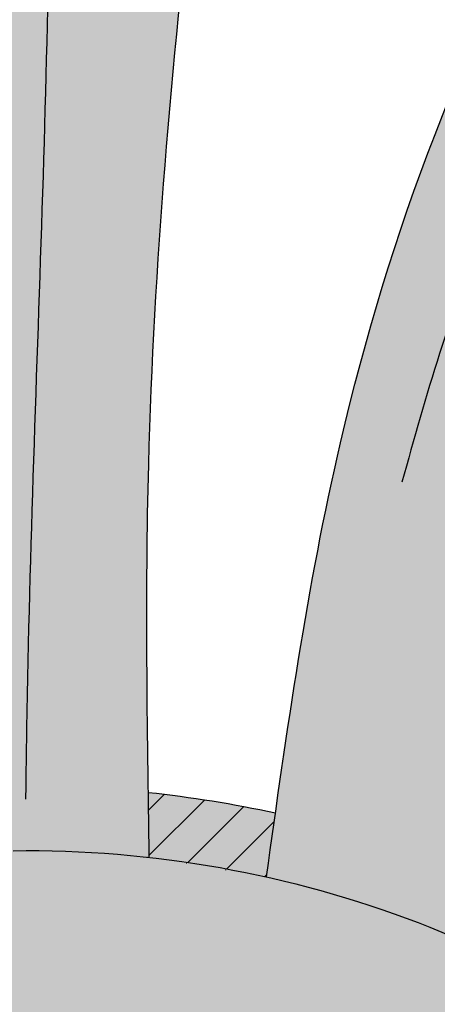
# Model space of a CAD drawing. Units: inches. Extents: x -1.7 to 18, y -0.8 to 10.8.
# Drawn here: x 9 to 9.8, y 1.6 to 3.5 of the extents above; entities that cross this region are included whole.
import ezdxf

# ---------------------------------------------------------------- set-up
doc = ezdxf.new("R2010")
doc.units = ezdxf.units.IN
doc.header["$MEASUREMENT"] = 0
doc.layers.add('_Main Draw', color=7, linetype='Continuous')
doc.layers.add('Thick Drawing', color=253, linetype='Continuous', lineweight=30)
doc.layers.add('Thin Drawing', color=252, linetype='Continuous', lineweight=5)

msp = doc.modelspace()

# ---------------------------------------------------------------- hatches: boundary and pattern name
at = {"layer": 'Thick Drawing'}
h = msp.add_hatch(color=256, dxfattribs=at)
edge = h.paths.add_edge_path()
edge.add_spline(control_points=[(8.999999999999996, 5.258337954118972), (8.98868350634958, 5.42644439563318), (8.97015883281233, 5.701628303719747), (8.857178268518808, 6.074558014593618), (8.808716415503712, 6.432163662375549), (8.583091379308685, 6.713275496921323), (8.431693455609006, 7.008204737774612), (8.393549516684537, 7.28328550054701), (8.464648360797542, 7.489207343254034), (8.576860281691586, 7.618544567687305), (8.795538553632042, 7.604058517343164), (8.684335971575335, 7.796345126217311), (8.5390601574359, 7.87328479625334), (8.307323684210049, 7.992589439128686), (8.011569065095955, 7.906514719861024), (7.81001717149932, 7.769792575237487), (7.76861372916364, 7.437711779938303), (7.671353776495789, 7.783138557410847), (7.50935957366239, 7.924999673080725), (7.243509344978577, 8.0171749937806), (6.997455427030792, 8.110965781338276), (6.710343425943063, 8.111113263639918), (6.49564653729202, 8.120261848733007), (6.241375645522139, 7.929413192158909), (6.466764811709529, 7.853106386096579), (6.581791402307715, 7.719152373489705), (6.659830284679435, 7.504144005145561), (6.754584158946127, 7.350200460738278), (6.966520507124854, 7.126369130750036), (6.575176402157419, 7.152876375270952), (6.504518986817009, 6.815160312814191), (6.486923297569389, 6.597947809660177), (6.58553360093764, 6.195748378281902), (6.702122800699024, 6.532850590001397), (6.953842933883701, 6.614261668549529), (7.259654083601251, 6.578515066656704), (7.577618121941555, 6.452955014205919), (7.73432352420342, 6.276756718698261), (7.800661175658513, 6.172046253014454)], knot_values=[4.426058898205749, 4.426058898205749, 4.426058898205749, 4.426058898205749, 4.928808310793931, 5.249040735772923, 5.595783052755893, 5.987444556589169, 6.303480533870884, 6.586103198640734, 6.792247929592945, 6.936731610676837, 7.089604050446153, 7.23846470124032, 7.38224636120589, 7.627913528403118, 7.974556817402346, 8.22442633391996, 8.396282994482357, 8.608962963169677, 8.849406020596074, 9.129677567833511, 9.4135694738305, 9.645115899675586, 9.96253114182043, 10.13551770568054, 10.28255217199542, 10.4747594996852, 10.69967064348348, 10.9258316443745, 11.10300596746186, 11.33185115979595, 11.63373512567611, 11.95436512324499, 12.18653533423528, 12.38251690097521, 12.64400991448378, 12.97146505507882, 13.28207693063868, 13.65216297324063, 13.65216297324063, 13.65216297324063, 13.65216297324064], degree=3, periodic=0)
edge.add_spline(control_points=[(7.800661175658513, 6.172046253014454), (7.830857324129212, 6.12438323361491), (7.857145553894349, 6.074873285338947), (7.886127492990393, 6.026877604568396)], knot_values=[4.257599918362148, 4.257599918362148, 4.257599918362148, 4.257599918362149, 4.426058898205695, 4.426058898205695, 4.426058898205695, 4.426058898205751], degree=3, periodic=0)
edge.add_spline(control_points=[(7.886127492990402, 6.02687760456838), (7.929291133634187, 5.955396248184032), (8.116194894903108, 5.696284816355357), (8.232369097391151, 5.397406868347048), (8.32074050878571, 5.179276010984593)], knot_values=[3.303309818725473, 3.303309818725473, 3.303309818725473, 3.303309818725529, 3.554200652671697, 4.257599918361981, 4.257599918361981, 4.257599918361981, 4.257599918362205], degree=3, periodic=0)
edge.add_spline(control_points=[(8.320740508785736, 5.179276010984523), (8.373894304369491, 5.048074270288242), (8.550118555338141, 4.623611831967605), (8.66410251843513, 3.775108066467328), (8.745914447259404, 2.861951990392129), (8.74081033185589, 2.2615228036749), (8.737802570807638, 2.04949778996988)], knot_values=[0.1257816470303372, 0.1257816470303372, 0.1257816470303372, 0.1257816470305606, 0.548863503393755, 1.502769255496475, 2.667715403453598, 3.303309818725696, 3.303309818725696, 3.303309818725696, 3.303309818725696], degree=3, periodic=0)
edge.add_spline(control_points=[(8.737802570807638, 2.04949778996988), (8.737207346668733, 2.007538869635392), (8.73656489219346, 1.965577117376513), (8.735922437718186, 1.923615365117633)], knot_values=[0, 0, 0, 0, 0.1257816470303371, 0.1257816470303371, 0.1257816470303371, 0.1257816470303371], degree=3, periodic=0)
edge.add_ellipse((8.972449187147713, -0.01340609447057163), major_axis=(-2.037402044691937, 0), ratio=0.9572032872853411, start_angle=269.2251929779449, end_angle=276.66663294018394, ccw=False)
edge.add_ellipse((9.02755081285228, -0.01340609447057164), major_axis=(2.037402044691938, -6.73330801245875e-16), ratio=0.9572032872853407, start_angle=83.333367059816, end_angle=90.77480702205509, ccw=False)
edge.add_spline(control_points=[(9.264077562281807, 1.923615365117633), (9.263435107806533, 1.965577117376513), (9.262792653331259, 2.007538869635392), (9.262197429192353, 2.04949778996988)], knot_values=[0, 0, 0, 0, 0.1257816470303371, 0.1257816470303371, 0.1257816470303371, 0.1257816470303371], degree=3, periodic=0)
edge.add_spline(control_points=[(9.262197429192353, 2.04949778996988), (9.2591896681441, 2.2615228036749), (9.254085552740587, 2.861951990392128), (9.33589748156487, 3.775108066467327), (9.449881444661848, 4.623611831967605), (9.62610569563054, 5.048074270288332), (9.679259491214331, 5.179276010984704)], knot_values=[0.1257816470303371, 0.1257816470303371, 0.1257816470303371, 0.1257816470303371, 0.7613760623024342, 1.926322210259557, 2.880227962362278, 3.303309818725472, 3.303309818725986, 3.303309818725986, 3.303309818725986], degree=3, periodic=0)
edge.add_spline(control_points=[(9.679259491214397, 5.179276010984863), (9.767630902608916, 5.39740686834723), (9.883805105096947, 5.696284816355436), (10.07070886636581, 5.955396248184032), (10.11387250700959, 6.026877604568381)], knot_values=[3.303309818725472, 3.303309818725986, 3.303309818725986, 3.303309818725986, 4.00670908441598, 4.257599918362148, 4.257599918362204, 4.257599918362204, 4.257599918362204], degree=3, periodic=0)
edge.add_spline(control_points=[(10.1138725070096, 6.026877604568397), (10.14285444610564, 6.074873285338948), (10.16914267587078, 6.124383233614912), (10.19933882434148, 6.172046253014456)], knot_values=[4.257599918362148, 4.257599918362204, 4.257599918362204, 4.257599918362204, 4.42605889820575, 4.426058898205753, 4.426058898205753, 4.426058898205753], degree=3, periodic=0)
edge.add_spline(control_points=[(10.19933882434148, 6.172046253014456), (10.26567647579657, 6.276756718698262), (10.42238187805844, 6.452955014205918), (10.74034591639874, 6.578515066656705), (11.0461570661163, 6.614261668549527), (11.29787719930097, 6.532850590001395), (11.41446639906236, 6.195748378281902), (11.51307670243061, 6.597947809660175), (11.49548101318299, 6.815160312814193), (11.42482359784258, 7.152876375270948), (11.03347949287514, 7.126369130750039), (11.24541584105387, 7.350200460738279), (11.34016971532056, 7.504144005145559), (11.41820859769227, 7.719152373489713), (11.53323518829051, 7.853106386096555), (11.75862435447773, 7.929413192158976), (11.50435346270875, 8.120261848732582), (11.28965657405201, 8.111113263642627), (11.00254457298312, 8.11096578133061), (10.75649065495592, 8.017174993816662), (10.49064042656275, 7.924999672956765), (10.32864622282978, 7.783138557782181), (10.23138627286579, 7.437711778820913), (10.18998282137694, 7.769792579159757), (9.988430982503559, 7.906514693653125), (9.692676095825004, 7.992589560239558), (9.460940303262976, 7.873284542596362), (9.31566305931722, 7.796345659799817), (9.204465320578986, 7.604056384234751), (9.42312516922751, 7.618552578290394), (9.535411728827441, 7.48917425840565), (9.60606254306474, 7.283499097226642), (9.570439316595914, 7.007030451114374), (9.411970433400594, 6.727297145832692), (9.243565061014682, 6.423021757083004), (9.191448028171992, 6.073052578304796), (9.058829701123162, 5.699409555847106), (9.022057026133007, 5.423708976920498), (8.999999999999998, 5.258337954118972)], knot_values=[4.42605889820575, 4.426058898205753, 4.426058898205753, 4.426058898205753, 4.796144940807701, 5.106756816367567, 5.434211956962609, 5.695704970471177, 5.891686537211104, 6.123856748201391, 6.444486745770273, 6.746370711650434, 6.975215903984524, 7.152390227071888, 7.378551227962907, 7.603462371761183, 7.795669699450963, 7.942704165765849, 8.115690729625957, 8.4331059717708, 8.664652397615887, 8.948544303612875, 9.228815850850312, 9.469258908276709, 9.681938876964029, 9.853795537526427, 10.10366505404404, 10.45030834304327, 10.6959755102405, 10.83975717020607, 10.98861782100023, 11.14149026076955, 11.28597394185344, 11.49211867280565, 11.7747413375755, 12.09077731485722, 12.45284939276294, 12.80775538552779, 13.14045051773621, 13.63912137463716, 13.63912137463716, 13.63912137463716, 13.63912137463716], degree=3, periodic=0)
h = msp.add_hatch(color=256, dxfattribs=at)
edge = h.paths.add_edge_path()
edge.add_spline(control_points=[(10.67340696346274, 4.708478873808104), (10.61256356876034, 4.754278728166163), (10.37681246399974, 4.922532195950999), (10.04151380031492, 5.09153317715057), (9.756615682401673, 5.160539307903525), (9.67925949121417, 5.179276010984381)], knot_values=[7.22355135695696, 7.22355135695696, 7.22355135695696, 7.22355135695696, 7.452052465061333, 8.09224179218295, 8.330856749489662, 8.330856749489662, 8.330856749489662, 8.330856749489662], degree=3, periodic=0)
edge.add_spline(control_points=[(9.679259491214253, 5.179276010984589), (9.767630902608811, 5.397406868347043), (9.883805105096856, 5.696284816355352), (10.07070886636578, 5.955396248184026), (10.11387250700956, 6.026877604568374)], knot_values=[3.303309818725472, 3.303309818725696, 3.303309818725696, 3.303309818725696, 4.00670908441598, 4.257599918362148, 4.257599918362204, 4.257599918362204, 4.257599918362204], degree=3, periodic=0)
edge.add_spline(control_points=[(10.11387250700955, 6.026877604568342), (10.27406207317902, 5.955663783869097), (10.674960637626, 5.777440450291252), (11.24500885046784, 5.443902533406277), (11.84972173710899, 4.946957983576675), (12.38411906232486, 4.383971088643534), (12.69032635707792, 3.922094706585796), (12.83091510814928, 3.710033711255079)], knot_values=[0, 0, 0, 0, 0.5258932260316371, 1.316127163647056, 1.971374334317305, 2.869394099575727, 3.631696885414339, 3.631696885414339, 3.631696885414339, 3.631696885414339], degree=3, periodic=0)
edge.add_spline(control_points=[(12.74317357609819, 3.892954191665478), (12.77052451687156, 3.838686499430503), (12.81063101275653, 3.754938279052045), (12.84897188377181, 3.670575350601647), (12.86198850201907, 3.641380413677135)], knot_values=[3.462551330318212, 3.462551330318212, 3.462551330318212, 3.462551330318212, 3.644409578698325, 3.740253660114364, 3.740253660114364, 3.740253660114364, 3.740253660114364], degree=3, periodic=0)
edge.add_spline(control_points=[(12.86198850201907, 3.641380413677135), (12.96682336683885, 3.406246586459932), (13.07702898686979, 3.114740068418166), (13.1621788088862, 2.811628913818164), (13.17621772678701, 2.758009517917986)], knot_values=[3.740253660114364, 3.740253660114364, 3.740253660114364, 3.740253660114364, 4.512174686617728, 4.676942166213103, 4.676942166213103, 4.676942166213103, 4.676942166213103], degree=3, periodic=0)
edge.add_spline(control_points=[(13.17621772678701, 2.758009517917986), (13.27471198252869, 2.381826500834854), (13.35912940650874, 1.750252106584131), (13.1202970459959, 0.9483978263886371), (12.77044333567704, 0.5615058621293808), (12.45128555976492, 0.2251492857881202), (12.01983448501077, 0.06951454931706387), (11.55261131794221, 0.1115488189507343), (11.28112434625789, 0.231683448092507), (11.18921493535856, 0.3168505130792941), (11.18902612391585, 0.3170257233240267)], knot_values=[4.676942166213103, 4.676942166213103, 4.676942166213103, 4.676942166213103, 5.832918031863707, 6.544206142042534, 7.100659519927067, 7.380713752265891, 7.929651512722883, 8.394982507678572, 8.77514452204264, 8.775927635976881, 8.775927635976881, 8.775927635976881, 8.775927635976881], degree=3, periodic=0)
edge.add_arc((11.12812827712243, 0.2612035350710275), 0.0826115273156744, 402.510018656763, 410.5537683339799)
edge.add_spline(control_points=[(11.18061582652356, 0.324997904809571), (11.06321871120277, 0.438655445416082), (10.96880973668825, 0.673567869441333), (10.9296791812343, 0.9103865393337941), (10.9254245689194, 0.9802649884691805)], knot_values=[8.787674112956724, 8.787674112956724, 8.787674112956724, 8.787674112956724, 9.284638259532032, 9.493968843425199, 9.493968843425199, 9.493968843425199, 9.493968843425199], degree=3, periodic=0)
edge.add_spline(control_points=[(10.9254245689194, 0.9802649884691805), (10.92103789535833, 1.052312433130025), (10.93219707278496, 1.286386549679084), (11.12441745898166, 1.63701918607526), (11.50734504059456, 1.808555752411786), (11.86958448697946, 1.787794051258683), (12.1021258774369, 1.592764409407523), (12.21492988317743, 1.353900027410817), (12.21254508501948, 1.202789787941499), (12.20976136396017, 1.123433541151162)], knot_values=[9.493968843425199, 9.493968843425199, 9.493968843425199, 9.493968843425199, 9.709796954172832, 10.19838728626556, 10.5917092253192, 10.91183353281835, 11.2346091397802, 11.44846067532444, 11.68324777880145, 11.68324777880145, 11.68324777880145, 11.68324777880145], degree=3, periodic=0)
edge.add_arc((11.71549939228619, 1.130625450336588), 0.4943142929359218, 360.502444306194, 510.8427477245161)
edge.add_spline(control_points=[(11.29953037517294, 1.397676750656537), (11.26420507247169, 1.34466618687017), (11.10247126590417, 1.101961960328432), (11.13496870859377, 0.5521063789892406), (11.65404634344691, 0.2401859934833043), (12.19256692178721, 0.2659007214996288), (12.63142809486436, 0.6443315963148779), (12.82719378834649, 1.252817561162485), (12.76301676922416, 1.994873596163403), (12.44142067575119, 2.716803567761991), (12.03256823878423, 3.410134114782129), (11.63085106350659, 3.903916129073736), (11.34760062928817, 4.156934989083369), (11.26897608004231, 4.224176793039498)], knot_values=[0, 0, 0, 0, 0.1913023918578902, 0.8758612573630948, 1.328572702274963, 1.880008616752295, 2.380810267885635, 2.967227895340978, 3.73132070850197, 4.563122124513344, 5.316512391578956, 6.146094183878534, 6.456385030336358, 6.456385030336358, 6.456385030336358, 6.456385030336358], degree=3, periodic=0)
edge.add_spline(control_points=[(11.26897608004231, 4.224176793039498), (11.22879395433228, 4.258541614783486), (11.18821497544599, 4.292479706708773), (11.14744571814134, 4.326210880551571)], knot_values=[6.456385030336358, 6.456385030336358, 6.456385030336358, 6.456385030336358, 6.614963310512644, 6.614963310512644, 6.614963310512644, 6.614963310512644], degree=3, periodic=0)
edge.add_spline(control_points=[(11.14744571814134, 4.326210880551571), (11.09724829347962, 4.367742617199927), (10.98044306817121, 4.46310558052047), (10.86415774795435, 4.558985677339263), (10.7972834199663, 4.612281660298157)], knot_values=[6.614963310512644, 6.614963310512644, 6.614963310512644, 6.614963310512644, 6.810213893878772, 7.066699239720885, 7.066699239720885, 7.066699239720885, 7.066699239720885], degree=3, periodic=0)
edge.add_spline(control_points=[(10.7972834199663, 4.612281660298157), (10.75638681474612, 4.644874507814779), (10.71517225448506, 4.677040058544748), (10.67340696346274, 4.708478873808104)], knot_values=[7.066699239720885, 7.066699239720885, 7.066699239720885, 7.066699239720885, 7.22355135695696, 7.22355135695696, 7.22355135695696, 7.22355135695696], degree=3, periodic=0)
h = msp.add_hatch(color=256, dxfattribs=at)
edge = h.paths.add_edge_path()
edge.add_spline(control_points=[(10.7972834199663, 4.612281660298157), (10.86415774795435, 4.558985677339263), (10.98044306817121, 4.46310558052047), (11.09724829347962, 4.367742617199927), (11.14744571814134, 4.326210880551571)], knot_values=[6.614963310512644, 6.614963310512644, 6.614963310512644, 6.614963310512644, 6.871448656354757, 7.066699239720886, 7.066699239720886, 7.066699239720886, 7.066699239720886], degree=3, periodic=0)
edge.add_spline(control_points=[(11.14744571814134, 4.326210880551571), (11.18821497544599, 4.292479706708773), (11.22879395433228, 4.258541614783486), (11.26897608004231, 4.224176793039498)], knot_values=[6.456385030336359, 6.456385030336359, 6.456385030336359, 6.456385030336359, 6.614963310512644, 6.614963310512644, 6.614963310512644, 6.614963310512644], degree=3, periodic=0)
edge.add_spline(control_points=[(11.26897608002241, 4.224176793056522), (11.13469440707397, 4.095500992872133), (10.82893537142374, 3.802506515576573), (10.41368853765501, 3.195034689699379), (10.02776816546094, 2.560736345254029), (9.911066350434975, 2.077563419331636), (9.871504582327358, 1.89708528585101)], knot_values=[0.1261838916708866, 0.1261838916708866, 0.1261838916708866, 0.1261838916708866, 0.6825675023693876, 1.393067990769751, 2.329384837434657, 2.880876868496635, 2.880876868496635, 2.880876868496635, 2.880876868496635], degree=3, periodic=0)
edge.add_spline(control_points=[(9.871504582327358, 1.89708528585101), (9.862452669371176, 1.855791065877913), (9.853594276848376, 1.814424679099243), (9.844735884325575, 1.773058292320574)], knot_values=[0, 0, 0, 0, 0.1261838916708867, 0.1261838916708867, 0.1261838916708867, 0.1261838916708867], degree=3, periodic=0)
edge.add_ellipse((9.027550812852216, -0.01340609447057127), major_axis=(2.037402044691937, -1.298819268977656e-14), ratio=0.9572032872853411, start_angle=66.35355565851994, end_angle=76.84830718832181)
edge.add_spline(control_points=[(9.49112078944925, 1.88564999990371), (9.53048075600578, 2.167494339044502), (9.62727321315408, 2.860594676911814), (9.961891057330176, 3.757515952857798), (10.41211509063001, 4.361744677254163), (10.61428549673932, 4.630024714314418), (10.67340696346794, 4.708478873804189)], knot_values=[0, 0, 0, 0, 0.8537506499893972, 2.099509487279404, 2.812809568393652, 3.107613201302048, 3.107613201302048, 3.107613201302048, 3.107613201302048], degree=3, periodic=0)
edge.add_spline(control_points=[(10.67340696346274, 4.708478873808104), (10.71517225448506, 4.677040058544748), (10.75638681474612, 4.644874507814779), (10.7972834199663, 4.612281660298157)], knot_values=[7.066699239720884, 7.066699239720884, 7.066699239720884, 7.066699239720884, 7.223551356956959, 7.223551356956959, 7.223551356956959, 7.223551356956959], degree=3, periodic=0)
h = msp.add_hatch(color=256, dxfattribs=at)
edge = h.paths.add_edge_path()
edge.add_ellipse((8.972449187147713, -0.01340609447057163), major_axis=(-2.037402044691937, 0), ratio=0.9572032872853411, start_angle=313.785980002323, end_angle=352.22514158165586, ccw=False)
edge.add_spline(control_points=[(7.562635139699432, 1.394506682274889), (7.547529519261522, 1.436736601245681), (7.532423898823613, 1.478966520216474), (7.516538132168166, 1.52068652309355)], knot_values=[0, 0, 0, 0, 0.1324512408822116, 0.1324512408822116, 0.1324512408822116, 0.1324512408822116], degree=3, periodic=0)
edge.add_spline(control_points=[(7.516538132168165, 1.520686523093551), (7.450126849526883, 1.46279324880184), (7.387450480869514, 1.400921742351403), (7.231638087467678, 1.226084505318033), (7.146337518999001, 1.106756707742776), (7.074575431102948, 0.9802649885086987)], knot_values=[5.452383135824757, 5.452383135824757, 5.452383135824757, 5.452383135824757, 5.576925772394574, 5.576925772394574, 5.784860721950182, 5.784860721950182, 5.784860721950182, 5.784860721950182], degree=3, periodic=0)
edge.add_spline(control_points=[(7.074575431080532, 0.9802649884691923), (7.070320818765631, 0.9103865393338059), (7.031190263311681, 0.673567869441345), (6.936781288797161, 0.4386554454160946), (6.819384173476368, 0.3249979048095844)], knot_values=[8.787674112956724, 8.787674112956724, 8.787674112956724, 8.787674112956724, 8.99700469684989, 9.493968843425199, 9.493968843425199, 9.493968843425199, 9.493968843425199], degree=3, periodic=0)
edge.add_arc((6.871871722877464, 0.2612035350707942), 0.08261152731567437, -7.5006582130531, 129.4462316917303, ccw=False)
edge = h.paths.add_edge_path()
edge.add_spline(control_points=[(8.155264115674365, 1.773058292320579), (8.146405723151565, 1.814424679099248), (8.137547330628765, 1.855791065877918), (8.128495417672584, 1.897085285851015)], knot_values=[0, 0, 0, 0, 0.1261838916708867, 0.1261838916708867, 0.1261838916708867, 0.1261838916708867], degree=3, periodic=0)
edge.add_spline(control_points=[(8.128495417673879, 1.897085285851543), (8.040306669198914, 1.861084116425948), (7.95460274550285, 1.819420796038717), (7.872088258716673, 1.772532873894306)], knot_values=[5.114266359245771, 5.114266359245771, 5.114266359245771, 5.114266359245771, 5.247481941022734, 5.247481941022734, 5.247481941022734, 5.247481941022734], degree=3, periodic=0)
edge.add_spline(control_points=[(7.87208825871371, 1.772532873899662), (7.88607752116941, 1.732695195855874), (7.899563104492756, 1.69255960905889), (7.913048687816101, 1.652424022261906)], knot_values=[0, 0, 0, 0, 0.1256687543150332, 0.1256687543150332, 0.1256687543150332, 0.1256687543150332], degree=3, periodic=0)
edge.add_ellipse((8.972449187147713, -0.01340609447057163), major_axis=(-2.037402044691937, 0), ratio=0.9572032872853411, start_angle=293.64644434148005, end_angle=301.33065262660216, ccw=False)
edge = h.paths.add_edge_path()
edge.add_spline(control_points=[(8.735922437718186, 1.923615365117633), (8.73656489219346, 1.965577117376513), (8.737207346668733, 2.007538869635392), (8.737802570807638, 2.04949778996988)], knot_values=[0, 0, 0, 0, 0.1257816470303371, 0.1257816470303371, 0.1257816470303371, 0.1257816470303371], degree=3, periodic=0)
edge.add_spline(control_points=[(8.73780257080764, 2.04949778996988), (8.654991773394281, 2.04081065760128), (8.57269680057459, 2.027546870081243), (8.491462110366232, 2.009782706651827)], knot_values=[4.821386022568626, 4.821386022568626, 4.821386022568626, 4.821386022568626, 4.937239116712783, 4.937239116712783, 4.937239116712783, 4.937239116712783], degree=3, periodic=0)
edge.add_spline(control_points=[(8.491462110366081, 2.009782706652549), (8.497321185353108, 1.968413382563278), (8.5031001979519, 1.927031691233495), (8.508879210550692, 1.885649999903712)], knot_values=[0, 0, 0, 0, 0.1253516248655755, 0.1253516248655755, 0.1253516248655755, 0.1253516248655755], degree=3, periodic=0)
edge.add_ellipse((8.972449187147713, -0.01340609447057163), major_axis=(-2.037402044691937, 0), ratio=0.9572032872853411, start_angle=276.66663294018394, end_angle=283.1516928116782, ccw=False)
edge = h.paths.add_edge_path()
edge.add_spline(control_points=[(9.508537889633761, 2.009782706651827), (9.427303199425403, 2.027546870081242), (9.345008226605712, 2.040810657601279), (9.262197429192353, 2.04949778996988)], knot_values=[4.821386022568626, 4.821386022568626, 4.821386022568626, 4.821386022568626, 4.937239116712784, 4.937239116712784, 4.937239116712784, 4.937239116712784], degree=3, periodic=0)
edge.add_spline(control_points=[(9.262197429192353, 2.04949778996988), (9.262792653331259, 2.007538869635392), (9.263435107806533, 1.965577117376513), (9.264077562281807, 1.923615365117633)], knot_values=[0, 0, 0, 0, 0.1257816470303371, 0.1257816470303371, 0.1257816470303371, 0.1257816470303371], degree=3, periodic=0)
edge.add_ellipse((9.02755081285228, -0.01340609447057164), major_axis=(2.037402044691938, -6.73330801245875e-16), ratio=0.9572032872853407, start_angle=76.84830718832183, end_angle=83.333367059816, ccw=False)
edge.add_spline(control_points=[(9.491120789449301, 1.885649999903712), (9.496899802048093, 1.927031691233495), (9.502678814646885, 1.968413382563278), (9.508537889633914, 2.009782706652549)], knot_values=[0, 0, 0, 0, 0.1253516248655755, 0.1253516248655755, 0.1253516248655755, 0.1253516248655755], degree=3, periodic=0)
edge = h.paths.add_edge_path()
edge.add_spline(control_points=[(10.12791174128332, 1.772532873894306), (10.04539725449714, 1.819420796038717), (9.95969333080108, 1.861084116425948), (9.871504582326114, 1.897085285851543)], knot_values=[5.114266359245772, 5.114266359245772, 5.114266359245772, 5.114266359245772, 5.247481941022735, 5.247481941022735, 5.247481941022735, 5.247481941022735], degree=3, periodic=0)
edge.add_spline(control_points=[(9.871504582327407, 1.897085285851015), (9.862452669371226, 1.855791065877918), (9.853594276848426, 1.814424679099248), (9.844735884325628, 1.773058292320578)], knot_values=[0, 0, 0, 0, 0.1261838916708869, 0.1261838916708869, 0.1261838916708869, 0.1261838916708869], degree=3, periodic=0)
edge.add_ellipse((9.02755081285228, -0.01340609447057164), major_axis=(2.037402044691938, -6.73330801245875e-16), ratio=0.9572032872853407, start_angle=58.6693473733979, end_angle=66.3535556585199, ccw=False)
edge.add_spline(control_points=[(10.08695131218389, 1.652424022261906), (10.10043689550724, 1.69255960905889), (10.11392247883058, 1.732695195855873), (10.12791174128628, 1.772532873899661)], knot_values=[0, 0, 0, 0, 0.1256687543150317, 0.1256687543150317, 0.1256687543150317, 0.1256687543150317], degree=3, periodic=0)
edge = h.paths.add_edge_path()
edge.add_spline(control_points=[(10.92542456889705, 0.9802649885086981), (10.85366248100099, 1.106756707742775), (10.76836191253232, 1.226084505318032), (10.61254951913048, 1.400921742351403), (10.54987315047311, 1.46279324880184), (10.48346186783183, 1.52068652309355)], knot_values=[5.452383135824757, 5.452383135824757, 5.452383135824757, 5.452383135824757, 5.660318085380364, 5.660318085380364, 5.784860721950182, 5.784860721950182, 5.784860721950182, 5.784860721950182], degree=3, periodic=0)
edge.add_spline(control_points=[(10.48346186783183, 1.520686523093548), (10.46757610117638, 1.478966520216472), (10.45247048073847, 1.436736601245681), (10.43736486030056, 1.394506682274889)], knot_values=[0, 0, 0, 0, 0.1324512408822102, 0.1324512408822102, 0.1324512408822102, 0.1324512408822102], degree=3, periodic=0)
edge.add_ellipse((9.02755081285228, -0.01340609447057164), major_axis=(2.037402044691938, -6.73330801245875e-16), ratio=0.9572032872853407, start_angle=7.774858418341125, end_angle=46.214019997676985, ccw=False)
edge.add_arc((11.12812827712253, 0.2612035350707937), 0.08261152731567517, 50.553768308269014, 187.5006582131049, ccw=False)
edge.add_spline(control_points=[(11.18061582652362, 0.3249979048095861), (11.06321871120283, 0.4386554454160962), (10.96880973668831, 0.6735678694413456), (10.92967918123436, 0.9103865393338052), (10.92542456891946, 0.9802649884691919)], knot_values=[8.787674112956728, 8.787674112956728, 8.787674112956728, 8.787674112956728, 9.284638259532032, 9.493968843425199, 9.493968843425199, 9.493968843425199, 9.493968843425199], degree=3, periodic=0)
h = msp.add_hatch(color=256, dxfattribs=at)
edge = h.paths.add_edge_path()
edge.add_ellipse((9.02755081285228, -0.01340609447057164), major_axis=(2.037402044691938, -6.73330801245875e-16), ratio=0.9572032872853407, start_angle=7.774858418341103, end_angle=46.21401999767697)
edge.add_ellipse((9.02755081285228, -0.01340609447057164), major_axis=(2.037402044691938, -6.73330801245875e-16), ratio=0.9572032872853407, start_angle=46.21401999767697, end_angle=58.66934737339788)
edge.add_ellipse((9.02755081285228, -0.01340609447057164), major_axis=(2.037402044691938, -6.73330801245875e-16), ratio=0.9572032872853407, start_angle=58.66934737339788, end_angle=66.35355565851994)
edge.add_ellipse((9.02755081285228, -0.01340609447057164), major_axis=(2.037402044691938, -6.73330801245875e-16), ratio=0.9572032872853407, start_angle=66.35355565851994, end_angle=76.84830718832177)
edge.add_ellipse((9.02755081285228, -0.01340609447057164), major_axis=(2.037402044691938, -6.73330801245875e-16), ratio=0.9572032872853407, start_angle=76.84830718832177, end_angle=83.33336705981601)
edge.add_ellipse((9.02755081285228, -0.01340609447057164), major_axis=(2.037402044691938, -6.73330801245875e-16), ratio=0.9572032872853407, start_angle=83.33336705981601, end_angle=90.77480702205509)
edge.add_ellipse((8.972449187147713, -0.01340609447057163), major_axis=(-2.037402044691937, 0), ratio=0.9572032872853411, start_angle=269.2251929779449, end_angle=276.6666329401839)
edge.add_ellipse((8.972449187147713, -0.01340609447057163), major_axis=(-2.037402044691937, 0), ratio=0.9572032872853411, start_angle=276.6666329401839, end_angle=283.1516928116782)
edge.add_ellipse((8.972449187147713, -0.01340609447057163), major_axis=(-2.037402044691937, 0), ratio=0.9572032872853411, start_angle=283.1516928116782, end_angle=293.6464443414801)
edge.add_ellipse((8.972449187147713, -0.01340609447057163), major_axis=(-2.037402044691937, 0), ratio=0.9572032872853411, start_angle=293.6464443414801, end_angle=301.3306526266022)
edge.add_ellipse((8.972449187147713, -0.01340609447057163), major_axis=(-2.037402044691937, 0), ratio=0.9572032872853411, start_angle=301.3306526266022, end_angle=313.785980002323)
edge.add_ellipse((8.972449187147713, -0.01340609447057163), major_axis=(-2.037402044691937, 0), ratio=0.9572032872853411, start_angle=313.785980002323, end_angle=352.2251415816559)
edge.add_ellipse((8.972449187147713, -0.01340609447057163), major_axis=(-2.037402044691937, 0), ratio=0.9572032872853411, start_angle=352.2251415816559, end_angle=359.6061349824113)
edge.add_spline(control_points=[(6.935095281181002, 0), (7.004638339178325, 0.02829163158205212), (7.177025191295392, 0.09842235994135944), (7.28307996736592, 0.2537899037362524), (7.346350892158991, 0.3464801958942729)], knot_values=[0, 0, 0, 0, 0.2211090862153969, 0.5480963944470361, 0.5480963944470361, 0.5480963944470361, 0.5480963944470361], degree=3, periodic=0)
edge.add_spline(control_points=[(7.34635089215899, 0.346480195894273), (7.394229838580637, 0.2782948921560409), (7.489329957508405, 0.1428610328240819), (7.624482538890073, 0.04740025478564589), (7.691591428258743, 0)], knot_values=[0, 0, 0, 0, 0.2478945389372273, 0.4923834356516976, 0.4923834356516976, 0.4923834356516976, 0.4923834356516976], degree=3, periodic=0)
edge.add_spline(control_points=[(7.691591428258743, 1.007263870324293e-17), (7.753056654164899, 0.04366375629971453), (7.886385606661444, 0.1383781708923448), (7.979075225398923, 0.2731891685045919), (8.028397535375053, 0.3464801958943997)], knot_values=[0, 0, 0, 0, 0.2243991465211723, 0.4867614607398691, 0.4867614607398691, 0.4867614607398691, 0.4867614607398691], degree=3, periodic=0)
edge.add_spline(control_points=[(8.028397535374967, 0.346480195894273), (8.074192323265555, 0.284028687170608), (8.167203400294465, 0.1571871325739042), (8.284997122297069, 0.0529268523217645), (8.344794112230058, 1.826096565626933e-12)], knot_values=[0, 0, 0, 0, 0.2316069708736017, 0.4704031790653763, 0.4704031790653763, 0.4704031790653763, 0.4704031790653763], degree=3, periodic=0)
edge.add_spline(control_points=[(8.344794112227222, 0), (8.410776220951995, 0.04234108387615626), (8.542372079194106, 0.1267868734890025), (8.596668624657495, 0.2733858736109776), (8.62374090475264, 0.346480195894273)], knot_values=[0, 0, 0, 0, 0.228507307744995, 0.4557389246640965, 0.4557389246640965, 0.4557389246640965, 0.4557389246640965], degree=3, periodic=0)
edge.add_spline(control_points=[(8.623740904752642, 0.346480195894273), (8.663751556805474, 0.2817863229443257), (8.75625332381378, 0.1322187139341346), (8.91175749715147, 0.0478665408838153), (8.999999999999996, 0)], knot_values=[0, 0, 0, 0, 0.2246258439568754, 0.519318891736772, 0.519318891736772, 0.519318891736772, 0.519318891736772], degree=3, periodic=0)
edge.add_spline(control_points=[(8.999999999999996, 0), (9.088242502848523, 0.04786654088381527), (9.243746676186213, 0.1322187139341345), (9.336248443194519, 0.2817863229443256), (9.37625909524735, 0.3464801958942729)], knot_values=[0, 0, 0, 0, 0.2946930477798966, 0.519318891736772, 0.519318891736772, 0.519318891736772, 0.519318891736772], degree=3, periodic=0)
edge.add_spline(control_points=[(9.376259095247352, 0.3464801958942729), (9.403331375342498, 0.2733858736109774), (9.457627920805887, 0.1267868734890024), (9.589223779047998, 0.04234108387615607), (9.655205887772771, -2.165357134810201e-16)], knot_values=[0, 0, 0, 0, 0.2272316169191015, 0.4557389246640965, 0.4557389246640965, 0.4557389246640965, 0.4557389246640965], degree=3, periodic=0)
edge.add_spline(control_points=[(9.655205887769934, 1.825880029913453e-12), (9.715002877702924, 0.05292685232176426), (9.832796599705528, 0.1571871325739039), (9.925807676734438, 0.2840286871706076), (9.971602464625025, 0.3464801958942726)], knot_values=[0, 0, 0, 0, 0.2387962081917747, 0.4704031790653763, 0.4704031790653763, 0.4704031790653763, 0.4704031790653763], degree=3, periodic=0)
edge.add_spline(control_points=[(9.97160246462494, 0.3464801958943993), (10.02092477460107, 0.2731891685045915), (10.11361439333855, 0.1383781708923444), (10.24694334583509, 0.04366375629971412), (10.30840857174125, -4.223367594628018e-16)], knot_values=[0, 0, 0, 0, 0.2623623142186968, 0.4867614607398691, 0.4867614607398691, 0.4867614607398691, 0.4867614607398691], degree=3, periodic=0)
edge.add_spline(control_points=[(10.30840857174125, -4.324093981660447e-16), (10.37551746110992, 0.04740025478564544), (10.51067004249159, 0.1428610328240814), (10.60577016141936, 0.2782948921560403), (10.653649107841, 0.3464801958942724)], knot_values=[0, 0, 0, 0, 0.2444888967144703, 0.4923834356516976, 0.4923834356516976, 0.4923834356516976, 0.4923834356516976], degree=3, periodic=0)
edge.add_spline(control_points=[(10.653649107841, 0.3464801958942724), (10.71692003263407, 0.2537899037362519), (10.8229748087046, 0.09842235994135883), (10.99536166082167, 0.02829163158205146), (11.06490471881899, -6.824200223225995e-16)], knot_values=[0, 0, 0, 0, 0.3269873082316392, 0.5480963944470361, 0.5480963944470361, 0.5480963944470361, 0.5480963944470361], degree=3, periodic=0)
edge.add_ellipse((9.02755081285228, -0.01340609447057164), major_axis=(2.037402044691938, -6.73330801245875e-16), ratio=0.9572032872853407, start_angle=0.3938650175886877, end_angle=7.774858418341103)
at = {"layer": 'Thin Drawing'}
h = msp.add_hatch(dxfattribs=at)
h.set_pattern_fill('ANSI31', scale=0.5, style=0)
h.set_pattern_definition([(45, (0, 0), (-0.04419417382415922, 0.04419417382415922), [])])
edge = h.paths.add_edge_path()
edge.add_ellipse((8.972449187147713, -0.01340609447057163), major_axis=(-2.037402044691937, 0), ratio=0.9572032872853411, start_angle=313.785980002323, end_angle=352.22514158165586, ccw=False)
edge.add_spline(control_points=[(7.562635139699432, 1.394506682274889), (7.547529519261522, 1.436736601245681), (7.532423898823613, 1.478966520216474), (7.516538132168166, 1.52068652309355)], knot_values=[0, 0, 0, 0, 0.1324512408822116, 0.1324512408822116, 0.1324512408822116, 0.1324512408822116], degree=3, periodic=0)
edge.add_spline(control_points=[(7.516538132168165, 1.520686523093551), (7.450126849526883, 1.46279324880184), (7.387450480869514, 1.400921742351403), (7.231638087467678, 1.226084505318033), (7.146337518999001, 1.106756707742776), (7.074575431102948, 0.9802649885086987)], knot_values=[5.452383135824757, 5.452383135824757, 5.452383135824757, 5.452383135824757, 5.576925772394574, 5.576925772394574, 5.784860721950182, 5.784860721950182, 5.784860721950182, 5.784860721950182], degree=3, periodic=0)
edge.add_spline(control_points=[(7.074575431080532, 0.9802649884691923), (7.070320818765631, 0.9103865393338059), (7.031190263311681, 0.673567869441345), (6.936781288797161, 0.4386554454160946), (6.819384173476368, 0.3249979048095844)], knot_values=[8.787674112956724, 8.787674112956724, 8.787674112956724, 8.787674112956724, 8.99700469684989, 9.493968843425199, 9.493968843425199, 9.493968843425199, 9.493968843425199], degree=3, periodic=0)
edge.add_arc((6.871871722877464, 0.2612035350707942), 0.08261152731567437, -7.5006582130531, 129.4462316917303, ccw=False)
edge = h.paths.add_edge_path()
edge.add_spline(control_points=[(8.155264115674365, 1.773058292320579), (8.146405723151565, 1.814424679099248), (8.137547330628765, 1.855791065877918), (8.128495417672584, 1.897085285851015)], knot_values=[0, 0, 0, 0, 0.1261838916708867, 0.1261838916708867, 0.1261838916708867, 0.1261838916708867], degree=3, periodic=0)
edge.add_spline(control_points=[(8.128495417673879, 1.897085285851543), (8.040306669198914, 1.861084116425948), (7.95460274550285, 1.819420796038717), (7.872088258716673, 1.772532873894306)], knot_values=[5.114266359245771, 5.114266359245771, 5.114266359245771, 5.114266359245771, 5.247481941022734, 5.247481941022734, 5.247481941022734, 5.247481941022734], degree=3, periodic=0)
edge.add_spline(control_points=[(7.87208825871371, 1.772532873899662), (7.88607752116941, 1.732695195855874), (7.899563104492756, 1.69255960905889), (7.913048687816101, 1.652424022261906)], knot_values=[0, 0, 0, 0, 0.1256687543150332, 0.1256687543150332, 0.1256687543150332, 0.1256687543150332], degree=3, periodic=0)
edge.add_ellipse((8.972449187147713, -0.01340609447057163), major_axis=(-2.037402044691937, 0), ratio=0.9572032872853411, start_angle=293.64644434148005, end_angle=301.33065262660216, ccw=False)
edge = h.paths.add_edge_path()
edge.add_spline(control_points=[(8.735922437718186, 1.923615365117633), (8.73656489219346, 1.965577117376513), (8.737207346668733, 2.007538869635392), (8.737802570807638, 2.04949778996988)], knot_values=[0, 0, 0, 0, 0.1257816470303371, 0.1257816470303371, 0.1257816470303371, 0.1257816470303371], degree=3, periodic=0)
edge.add_spline(control_points=[(8.73780257080764, 2.04949778996988), (8.654991773394281, 2.04081065760128), (8.57269680057459, 2.027546870081243), (8.491462110366232, 2.009782706651827)], knot_values=[4.821386022568626, 4.821386022568626, 4.821386022568626, 4.821386022568626, 4.937239116712783, 4.937239116712783, 4.937239116712783, 4.937239116712783], degree=3, periodic=0)
edge.add_spline(control_points=[(8.491462110366081, 2.009782706652549), (8.497321185353108, 1.968413382563278), (8.5031001979519, 1.927031691233495), (8.508879210550692, 1.885649999903712)], knot_values=[0, 0, 0, 0, 0.1253516248655755, 0.1253516248655755, 0.1253516248655755, 0.1253516248655755], degree=3, periodic=0)
edge.add_ellipse((8.972449187147713, -0.01340609447057163), major_axis=(-2.037402044691937, 0), ratio=0.9572032872853411, start_angle=276.66663294018394, end_angle=283.1516928116782, ccw=False)
edge = h.paths.add_edge_path()
edge.add_spline(control_points=[(9.508537889633761, 2.009782706651827), (9.427303199425403, 2.027546870081242), (9.345008226605712, 2.040810657601279), (9.262197429192353, 2.04949778996988)], knot_values=[4.821386022568626, 4.821386022568626, 4.821386022568626, 4.821386022568626, 4.937239116712784, 4.937239116712784, 4.937239116712784, 4.937239116712784], degree=3, periodic=0)
edge.add_spline(control_points=[(9.262197429192353, 2.04949778996988), (9.262792653331259, 2.007538869635392), (9.263435107806533, 1.965577117376513), (9.264077562281807, 1.923615365117633)], knot_values=[0, 0, 0, 0, 0.1257816470303371, 0.1257816470303371, 0.1257816470303371, 0.1257816470303371], degree=3, periodic=0)
edge.add_ellipse((9.02755081285228, -0.01340609447057164), major_axis=(2.037402044691938, -6.73330801245875e-16), ratio=0.9572032872853407, start_angle=76.84830718832183, end_angle=83.333367059816, ccw=False)
edge.add_spline(control_points=[(9.491120789449301, 1.885649999903712), (9.496899802048093, 1.927031691233495), (9.502678814646885, 1.968413382563278), (9.508537889633914, 2.009782706652549)], knot_values=[0, 0, 0, 0, 0.1253516248655755, 0.1253516248655755, 0.1253516248655755, 0.1253516248655755], degree=3, periodic=0)
edge = h.paths.add_edge_path()
edge.add_spline(control_points=[(10.12791174128332, 1.772532873894306), (10.04539725449714, 1.819420796038717), (9.95969333080108, 1.861084116425948), (9.871504582326114, 1.897085285851543)], knot_values=[5.114266359245772, 5.114266359245772, 5.114266359245772, 5.114266359245772, 5.247481941022735, 5.247481941022735, 5.247481941022735, 5.247481941022735], degree=3, periodic=0)
edge.add_spline(control_points=[(9.871504582327407, 1.897085285851015), (9.862452669371226, 1.855791065877918), (9.853594276848426, 1.814424679099248), (9.844735884325628, 1.773058292320578)], knot_values=[0, 0, 0, 0, 0.1261838916708869, 0.1261838916708869, 0.1261838916708869, 0.1261838916708869], degree=3, periodic=0)
edge.add_ellipse((9.02755081285228, -0.01340609447057164), major_axis=(2.037402044691938, -6.73330801245875e-16), ratio=0.9572032872853407, start_angle=58.6693473733979, end_angle=66.3535556585199, ccw=False)
edge.add_spline(control_points=[(10.08695131218389, 1.652424022261906), (10.10043689550724, 1.69255960905889), (10.11392247883058, 1.732695195855873), (10.12791174128628, 1.772532873899661)], knot_values=[0, 0, 0, 0, 0.1256687543150317, 0.1256687543150317, 0.1256687543150317, 0.1256687543150317], degree=3, periodic=0)
edge = h.paths.add_edge_path()
edge.add_spline(control_points=[(10.92542456889705, 0.9802649885086981), (10.85366248100099, 1.106756707742775), (10.76836191253232, 1.226084505318032), (10.61254951913048, 1.400921742351403), (10.54987315047311, 1.46279324880184), (10.48346186783183, 1.52068652309355)], knot_values=[5.452383135824757, 5.452383135824757, 5.452383135824757, 5.452383135824757, 5.660318085380364, 5.660318085380364, 5.784860721950182, 5.784860721950182, 5.784860721950182, 5.784860721950182], degree=3, periodic=0)
edge.add_spline(control_points=[(10.48346186783183, 1.520686523093548), (10.46757610117638, 1.478966520216472), (10.45247048073847, 1.436736601245681), (10.43736486030056, 1.394506682274889)], knot_values=[0, 0, 0, 0, 0.1324512408822102, 0.1324512408822102, 0.1324512408822102, 0.1324512408822102], degree=3, periodic=0)
edge.add_ellipse((9.02755081285228, -0.01340609447057164), major_axis=(2.037402044691938, -6.73330801245875e-16), ratio=0.9572032872853407, start_angle=7.774858418341125, end_angle=46.214019997676985, ccw=False)
edge.add_arc((11.12812827712253, 0.2612035350707935), 0.08261152731567516, 50.553768308269014, 187.5006582131047, ccw=False)
edge.add_spline(control_points=[(11.18061582652362, 0.3249979048095861), (11.06321871120283, 0.4386554454160962), (10.96880973668831, 0.6735678694413456), (10.92967918123436, 0.9103865393338052), (10.92542456891946, 0.9802649884691919)], knot_values=[8.787674112956728, 8.787674112956728, 8.787674112956728, 8.787674112956728, 9.284638259532032, 9.493968843425199, 9.493968843425199, 9.493968843425199, 9.493968843425199], degree=3, periodic=0)

# ---------------------------------------------------------------- linework, layer by layer
at = {"layer": '_Main Draw', "extrusion": (0, 0, -1)}
msp.add_ellipse((9.02755081285228, -0.01340609447057164), major_axis=(2.037402044691938, -6.73330801245875e-16), ratio=0.9572032872853411, start_param=4.698866046782256, end_param=6.276311065814238, dxfattribs=at)
at = {"layer": '_Main Draw'}
for points in [[(9.264077562281807, 1.923615365117633), (9.262886238264056, 2.684990495388017), (9.35186253263471, 3.846533756175237), (9.528622429400505, 4.783919548040039), (9.679259491214202, 5.179276010984384), (9.977320631673726, 5.816402437623488), (10.11387250700957, 6.026877604568348), (10.19933882434148, 6.172046253014454), (10.4532126753819, 6.441326305537245), (10.7387478653261, 6.563594014039321), (11.06507381742274, 6.59076462482275), (11.29622139705844, 6.468496916320674), (11.40499672651755, 6.305473291643458), (11.48657821454171, 6.522838117875852), (11.48478914029772, 6.843463124003526), (11.33808559650112, 7.107303983411341), (11.11946150029264, 7.174932576561368), (11.21463990903428, 7.324370895846868), (11.33701212293016, 7.514565111295837), (11.4321905316718, 7.71834463213652), (11.56815970256587, 7.854197646030307), (11.69053191646175, 7.935709458368915), (11.56815970256587, 8.05797716687099), (11.25543063490601, 8.112318368426168), (11.02428309155101, 8.098733063034453), (10.75234478604358, 8.017221270707521), (10.49400340125363, 7.908538847585486), (10.33084042520532, 7.731929937528232), (10.23566201646368, 7.541735722079263), (10.18127436987448, 7.704759326744806), (10.00451447310869, 7.881368256813733), (9.664591600294576, 7.94929476376063), (9.43582944089062, 7.859739018754798), (9.318466613109484, 7.776678002642122), (9.259785181078568, 7.639871632579673), (9.406250215504626, 7.596076923634445), (9.515025544963732, 7.500979805904123), (9.583981310527177, 7.306710012845812), (9.555816270835463, 7.025494257275867), (9.419847136222101, 6.740202944108251), (9.263126486237233, 6.413806210872011), (9.178961485318844, 6.069024372137992), (9.086379940771764, 5.749470450859505), (8.999999999999998, 5.258337954118972)], [(9.681031583215805, 7.461066101057995), (9.704735184316839, 7.005161155356475), (9.476389992462071, 6.525202462578046), (9.165477869250616, 5.468702736667812), (9.066629134243163, 4.865118889173472), (9.066573760240258, 4.25118131267798), (9.026224504109987, 2.174809999704037), (9.024311952038614, 2.036224900785842)], [(11.299530375173, 1.397676750656551), (11.20229213307306, 1.232930493024202), (11.25721970915, 0.5505788228950188), (11.63399739529204, 0.2996082517524234), (12.18467243038492, 0.3285663853404113), (12.57111108841996, 0.647105954866652), (12.77399135304974, 1.197310673143497), (12.72568652986555, 1.959875077755607), (12.41653561069366, 2.732092213575387), (12.03009698893935, 3.378824063823866), (11.49874386135171, 4.015903182864679), (10.99637364944303, 4.450275326766224), (10.48665075308914, 4.840325734265406), (9.909942714075717, 5.118264958373334), (9.679259491214202, 5.179276010984385)], [(9.491120789449301, 1.885649999903712), (9.63449551995076, 2.727275723732869), (10.08923678197365, 3.887071164877546), (10.49611054845952, 4.472947213085014), (10.67340696346798, 4.708478873804198)], [(10.79728341996634, 4.612281660298161), (10.37644179147658, 4.018594352838676), (9.967003668309996, 3.266634694820712), (9.826621529850355, 2.900746523079963), (9.753707067458873, 2.650967647148192)]]:
    msp.add_spline(points, degree=3, dxfattribs=at)
msp.add_open_spline([(9.262197429192353, 2.04949778996988), (9.345008226605712, 2.040810657601279), (9.427303199425403, 2.027546870081242), (9.508537889633761, 2.009782706651827)], degree=3, dxfattribs=at)

doc.saveas('drawing.dxf')
